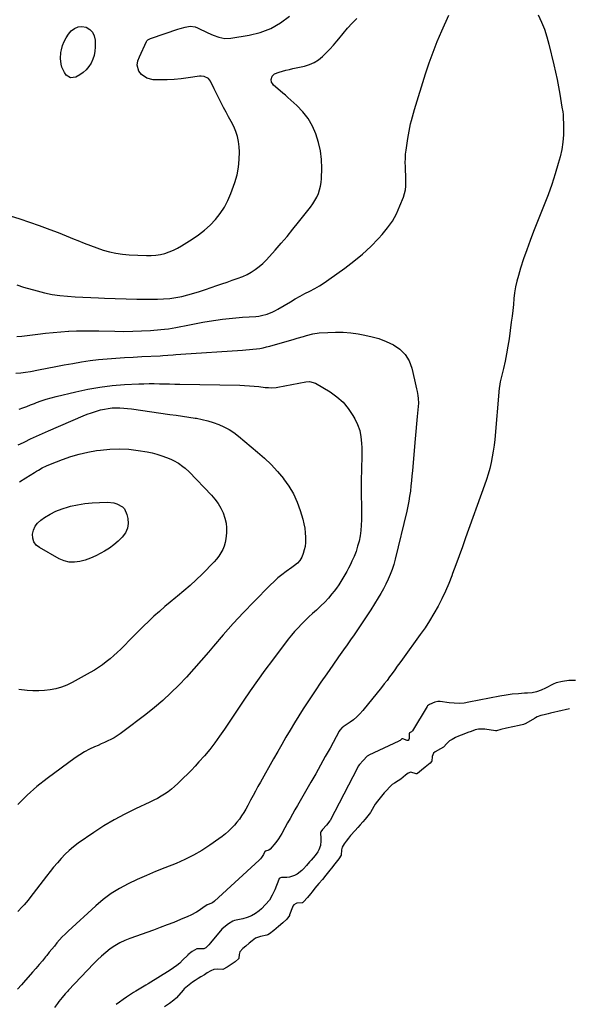
# Model space of a CAD drawing. Units: inches. Extents: x 1911225 to 1916582, y 464193 to 469641.
# Drawn here: x 1915716 to 1916128, y 466669 to 467408 of the extents above; entities that cross this region are included whole.
import ezdxf

# ---------------------------------------------------------------- set-up
doc = ezdxf.new("R2010")
doc.units = ezdxf.units.IN
doc.header["$MEASUREMENT"] = 0
for name, color, linetype in [('1', 7, 'Continuous'), ('7', 7, 'Continuous'), ('8', 7, 'Continuous')]:
    doc.layers.add(name, color=color, linetype=linetype)

msp = doc.modelspace()

# ---------------------------------------------------------------- linework, layer by layer
at = {"layer": '1', "color": 18}
for points in [[(1916132.23, 466912.2, 2042), (1916127.24, 466912.14, 2042), (1916122.42, 466911.46, 2042), (1916117.72, 466910.34, 2042), (1916115.43, 466909.37, 2042), (1916109.65, 466906.28, 2042), (1916106.43, 466904.84, 2042), (1916103.13, 466903.69, 2042), (1916099.7, 466903, 2042), (1916096.19, 466902.62, 2042), (1916094.05, 466902.53, 2042), (1916089.41, 466902.23, 2042), (1916084.8, 466901.79, 2042), (1916080.2, 466901.14, 2042), (1916075.63, 466900.35, 2042), (1916052.36, 466895.77, 2042), (1916048.67, 466895.24, 2042), (1916044.96, 466894.95, 2042), (1916041.25, 466895.03, 2042), (1916037.52, 466895.36, 2042), (1916030.76, 466896.3, 2042), (1916029.1, 466896.45, 2042), (1916026.88, 466895.81, 2042), (1916022.87, 466894.18, 2042), (1916021.31, 466893.07, 2042), (1916021.09, 466892.75, 2042), (1916010.12, 466874.49, 2042), (1916009.96, 466874.25, 2042), (1916009.28, 466873.72, 2042), (1916007.83, 466872.88, 2042), (1916007.61, 466872.23, 2042), (1916007.59, 466868.58, 2042), (1916007.29, 466867.78, 2042), (1916006.84, 466867.24, 2042), (1916006.15, 466867.09, 2042), (1916002.85, 466868.42, 2042), (1916002.5, 466868.48, 2042), (1916002.34, 466868.47, 2042), (1916002.05, 466868.33, 2042), (1916000.7, 466867.21, 2042), (1916000.02, 466866.78, 2042), (1915999.88, 466866.71, 2042), (1915977.31, 466856.1, 2042), (1915976.96, 466855.92, 2042), (1915975.96, 466855.28, 2042), (1915972.93, 466852.12, 2042), (1915970.28, 466849.13, 2042), (1915969.3, 466847.78, 2042), (1915968.67, 466846.68, 2042), (1915948.28, 466807.1, 2042), (1915948.1, 466806.78, 2042), (1915945.46, 466803.67, 2042), (1915942.61, 466800.36, 2042), (1915941.29, 466798.59, 2042), (1915941.12, 466797.71, 2042), (1915941.4, 466793.63, 2042), (1915941.41, 466791.87, 2042), (1915940.96, 466788.42, 2042), (1915939.81, 466785.11, 2042), (1915939.01, 466783.56, 2042), (1915936.94, 466780.74, 2042), (1915933.99, 466777.43, 2042), (1915932.85, 466776.1, 2042), (1915930.65, 466773.37, 2042), (1915928.34, 466770.76, 2042), (1915927.05, 466769.59, 2042), (1915923.45, 466766.82, 2042), (1915921.66, 466765.75, 2042), (1915917.79, 466764.5, 2042), (1915915.71, 466764.32, 2042), (1915911.81, 466764.36, 2042), (1915911.08, 466764.16, 2042), (1915910.17, 466763.5, 2042), (1915909.79, 466762.86, 2042), (1915906.83, 466755.18, 2042), (1915904.93, 466751.17, 2042), (1915902.69, 466747.41, 2042), (1915899.92, 466744.01, 2042), (1915896.81, 466740.85, 2042), (1915895.15, 466739.4, 2042), (1915892.32, 466737.3, 2042), (1915889.33, 466735.52, 2042), (1915886.11, 466734.22, 2042), (1915882.72, 466733.24, 2042), (1915876.64, 466732, 2042), (1915875.24, 466731.64, 2042), (1915872, 466729.64, 2042), (1915868.59, 466726.84, 2042), (1915867.14, 466725.47, 2042), (1915858.56, 466715.33, 2042), (1915857.23, 466713.75, 2042), (1915855.19, 466711.49, 2042), (1915853.5, 466710.75, 2042), (1915849.44, 466710.85, 2042), (1915848.25, 466710.78, 2042), (1915844.82, 466708.74, 2042), (1915841.65, 466706.29, 2042), (1915841.49, 466706.13, 2042), (1915837.64, 466702.17, 2042), (1915835.49, 466700.12, 2042), (1915833.24, 466698.18, 2042), (1915830.86, 466696.42, 2042), (1915828.39, 466694.76, 2042), (1915811.86, 466684.58, 2042), (1915810.02, 466683.47, 2042), (1915806.32, 466681.27, 2042), (1915802.61, 466679.11, 2042), (1915800.77, 466677.98, 2042), (1915797.19, 466675.61, 2042), (1915795.55, 466674.48, 2042), (1915792.98, 466672.66, 2042), (1915790.44, 466670.81, 2042), (1915787.92, 466668.93, 2042)], [(1916127.64, 466890.82, 2040), (1916124.59, 466890.25, 2040), (1916122.14, 466889.67, 2040), (1916119.1, 466888.94, 2040), (1916116.65, 466888.34, 2040), (1916113.61, 466887.61, 2040), (1916111.77, 466887.16, 2040), (1916108.74, 466886.45, 2040), (1916106.3, 466885.88, 2040), (1916103.57, 466884.83, 2040), (1916102.22, 466884.12, 2040), (1916101.56, 466883.73, 2040), (1916095.1, 466879.76, 2040), (1916093.39, 466879.03, 2040), (1916089.93, 466878.25, 2040), (1916085.27, 466877.26, 2040), (1916080.6, 466876.27, 2040), (1916076.33, 466875.25, 2040), (1916073.01, 466874.37, 2040), (1916072.3, 466874.4, 2040), (1916064.31, 466875.59, 2040), (1916063.4, 466875.7, 2040), (1916059.49, 466875.74, 2040), (1916057.03, 466875.08, 2040), (1916054.02, 466873.97, 2040), (1916051.61, 466873.08, 2040), (1916048.6, 466871.97, 2040), (1916044.44, 466870.33, 2040), (1916042.35, 466869.32, 2040), (1916039.79, 466867.99, 2040), (1916037.82, 466866.81, 2040), (1916035.67, 466864.84, 2040), (1916033.24, 466862.23, 2040), (1916031.11, 466860.8, 2040), (1916026.97, 466858.62, 2040), (1916025.7, 466857.58, 2040), (1916024.73, 466855.11, 2040), (1916024.41, 466851.59, 2040), (1916024.27, 466851.32, 2040), (1916023.2, 466850.16, 2040), (1916019.65, 466847.19, 2040), (1916016.82, 466844.83, 2040), (1916013.72, 466842.33, 2040), (1916013.2, 466842.09, 2040), (1916012.66, 466842.06, 2040), (1916008.84, 466843.23, 2040), (1916006.81, 466842.65, 2040), (1916004.89, 466841.1, 2040), (1916001.17, 466838.06, 2040), (1915999.3, 466836.8, 2040), (1915996.48, 466835.12, 2040), (1915994.85, 466834, 2040), (1915992.9, 466832.22, 2040), (1915990.68, 466829.74, 2040), (1915988.91, 466827.76, 2040), (1915986.7, 466825.27, 2040), (1915983.67, 466821.64, 2040), (1915982.16, 466819.31, 2040), (1915978.88, 466813.66, 2040), (1915978.59, 466813.18, 2040), (1915977.64, 466811.78, 2040), (1915974.48, 466808.06, 2040), (1915972.8, 466806.18, 2040), (1915970.71, 466803.82, 2040), (1915969.05, 466801.95, 2040), (1915966.96, 466799.6, 2040), (1915963.67, 466795.83, 2040), (1915962.13, 466793.93, 2040), (1915960.27, 466791.54, 2040), (1915958.77, 466789.62, 2040), (1915957.26, 466787.05, 2040), (1915956.82, 466785.13, 2040), (1915956.56, 466781.1, 2040), (1915954.74, 466778.29, 2040), (1915951.91, 466774.65, 2040), (1915949.4, 466771.44, 2040), (1915948.16, 466769.92, 2040), (1915944.98, 466766.11, 2040), (1915942.43, 466762.89, 2040), (1915939.74, 466759.71, 2040), (1915936.86, 466756.22, 2040), (1915934.79, 466753.45, 2040), (1915933.62, 466752.02, 2040), (1915931.22, 466749.32, 2040), (1915928.32, 466746.08, 2040), (1915927.46, 466745.32, 2040), (1915927.21, 466745.2, 2040), (1915923.33, 466744.99, 2040), (1915922.72, 466744.84, 2040), (1915921.15, 466743.78, 2040), (1915920.41, 466742.75, 2040), (1915920.14, 466742.16, 2040), (1915917.92, 466736.2, 2040), (1915917.77, 466735.86, 2040), (1915915.78, 466733.16, 2040), (1915912.79, 466730.21, 2040), (1915909.6, 466727.57, 2040), (1915905.97, 466724.58, 2040), (1915902.73, 466721.94, 2040), (1915901.55, 466721.24, 2040), (1915900.9, 466721.04, 2040), (1915896.11, 466720.04, 2040), (1915894.63, 466719.64, 2040), (1915892.43, 466718.71, 2040), (1915889.69, 466716.73, 2040), (1915887.6, 466715, 2040), (1915884.98, 466712.85, 2040), (1915882.88, 466711.13, 2040), (1915880.64, 466708.65, 2040), (1915879.95, 466706.48, 2040), (1915879.91, 466703.76, 2040), (1915879.79, 466703.5, 2040), (1915877.16, 466701.09, 2040), (1915874.18, 466698.99, 2040), (1915871.07, 466697.08, 2040), (1915867.89, 466695.37, 2040), (1915864.08, 466695.43, 2040), (1915861.14, 466695.19, 2040), (1915858.85, 466694.28, 2040), (1915856.19, 466692.66, 2040), (1915854.06, 466691.36, 2040), (1915851.4, 466689.73, 2040), (1915849.27, 466688.42, 2040), (1915847.15, 466687.07, 2040), (1915845.1, 466685.65, 2040), (1915842.55, 466683.8, 2040), (1915838.94, 466680.72, 2040), (1915837.97, 466679.67, 2040), (1915833.05, 466674.07, 2040), (1915832.76, 466673.76, 2040), (1915831.19, 466672.34, 2040), (1915827.84, 466669.88, 2040), (1915824.05, 466667.14, 2040)]]:
    msp.add_polyline3d(points, dxfattribs=at)
at = {"layer": '7', "color": 18}
for points in [[(1915713.42, 467170.23, 2044), (1915717.21, 467170.46, 2044), (1915729.13, 467172.07, 2044), (1915734.87, 467172.77, 2044), (1915740.61, 467173.38, 2044), (1915746.36, 467173.85, 2044), (1915752.13, 467174.23, 2044), (1915752.45, 467174.24, 2044), (1915758.06, 467174.48, 2044), (1915763.67, 467174.62, 2044), (1915769.28, 467174.62, 2044), (1915774.9, 467174.53, 2044), (1915786.87, 467174.18, 2044), (1915793.57, 467174.1, 2044), (1915800.26, 467174.16, 2044), (1915806.95, 467174.43, 2044), (1915813.64, 467174.85, 2044), (1915821.4, 467175.46, 2044), (1915824.19, 467175.73, 2044), (1915826.97, 467176.07, 2044), (1915829.74, 467176.52, 2044), (1915832.5, 467177.03, 2044), (1915842.87, 467179.16, 2044), (1915847.79, 467180.13, 2044), (1915852.72, 467181.03, 2044), (1915857.66, 467181.85, 2044), (1915862.61, 467182.61, 2044), (1915867.58, 467183.26, 2044), (1915872.55, 467183.84, 2044), (1915877.54, 467184.3, 2044), (1915882.53, 467184.68, 2044), (1915892.57, 467185.33, 2044), (1915894.76, 467185.56, 2044), (1915896.93, 467185.92, 2044), (1915901.18, 467187.1, 2044), (1915905.26, 467188.77, 2044), (1915907.24, 467189.77, 2044), (1915909.17, 467190.84, 2044), (1915918.57, 467196.4, 2044), (1915922.15, 467198.48, 2044), (1915925.76, 467200.51, 2044), (1915929.4, 467202.47, 2044), (1915933.06, 467204.39, 2044), (1915936.7, 467206.35, 2044), (1915940.28, 467208.41, 2044), (1915943.76, 467210.63, 2044), (1915947.18, 467212.96, 2044), (1915959.39, 467221.64, 2044), (1915966.08, 467226.73, 2044), (1915972.55, 467232.08, 2044), (1915978.67, 467237.83, 2044), (1915984.55, 467243.84, 2044), (1915987.28, 467246.81, 2044), (1915991.31, 467251.73, 2044), (1915994.94, 467256.9, 2044), (1915997.97, 467262.44, 2044), (1916000.6, 467268.24, 2044), (1916003.19, 467274.93, 2044), (1916004.05, 467277.6, 2044), (1916004.7, 467280.31, 2044), (1916005.03, 467283.07, 2044), (1916005.15, 467285.87, 2044), (1916005.09, 467288.7, 2044), (1916005.01, 467291.53, 2044), (1916004.89, 467294.35, 2044), (1916004.71, 467297.75, 2044), (1916004.63, 467300.86, 2044), (1916004.68, 467303.96, 2044), (1916004.91, 467307.05, 2044), (1916005.27, 467310.14, 2044), (1916006.55, 467318.82, 2044), (1916006.99, 467321.58, 2044), (1916007.47, 467324.32, 2044), (1916008.03, 467327.06, 2044), (1916008.63, 467329.78, 2044), (1916009.3, 467332.49, 2044), (1916010, 467335.19, 2044), (1916010.76, 467337.88, 2044), (1916011.56, 467340.55, 2044), (1916019.9, 467367.47, 2044), (1916022.59, 467375.65, 2044), (1916025.48, 467383.76, 2044), (1916028.64, 467391.76, 2044), (1916032, 467399.68, 2044), (1916037.22, 467411.42, 2044)], [(1916104.16, 467411.54, 2044), (1916106.67, 467406.23, 2044), (1916108.92, 467400.81, 2044), (1916110.76, 467395.25, 2044), (1916112.32, 467389.59, 2044), (1916116.02, 467374.02, 2044), (1916117.26, 467368.56, 2044), (1916118.43, 467363.08, 2044), (1916119.48, 467357.58, 2044), (1916120.47, 467352.07, 2044), (1916122.1, 467342.39, 2044), (1916122.73, 467338.98, 2044), (1916122.93, 467336.92, 2044), (1916123.3, 467327.12, 2044), (1916123.24, 467321.57, 2044), (1916122.85, 467316.05, 2044), (1916121.94, 467310.59, 2044), (1916120.69, 467305.18, 2044), (1916119.28, 467300.12, 2044), (1916116.93, 467292.26, 2044), (1916114.42, 467284.44, 2044), (1916111.67, 467276.71, 2044), (1916108.75, 467269.04, 2044), (1916100.77, 467249.04, 2044), (1916098.15, 467242.23, 2044), (1916095.66, 467235.39, 2044), (1916093.34, 467228.49, 2044), (1916091.13, 467221.54, 2044), (1916089.48, 467216.1, 2044), (1916088.32, 467211.81, 2044), (1916087.35, 467207.5, 2044), (1916086.64, 467203.13, 2044), (1916086.1, 467198.73, 2044), (1916085.68, 467194.31, 2044), (1916085.21, 467189.89, 2044), (1916084.69, 467185.47, 2044), (1916084.12, 467181.06, 2044), (1916082.46, 467168.65, 2044), (1916081.61, 467163.01, 2044), (1916080.64, 467157.38, 2044), (1916079.5, 467151.78, 2044), (1916078.24, 467146.21, 2044), (1916075.83, 467136.25, 2044), (1916075.17, 467132.75, 2044), (1916075.04, 467131.57, 2044), (1916071.66, 467093, 2044), (1916071.19, 467088.63, 2044), (1916070.6, 467084.27, 2044), (1916069.84, 467079.94, 2044), (1916068.96, 467075.62, 2044), (1916067.92, 467071.34, 2044), (1916066.78, 467067.1, 2044), (1916065.47, 467062.9, 2044), (1916064.06, 467058.72, 2044), (1916049.87, 467019.14, 2044), (1916047.45, 467012.43, 2044), (1916045.03, 467005.73, 2044), (1916042.59, 466999.03, 2044), (1916040.14, 466992.33, 2044), (1916039.57, 466990.78, 2044), (1916037.27, 466984.92, 2044), (1916034.81, 466979.13, 2044), (1916032.1, 466973.46, 2044), (1916029.23, 466967.86, 2044), (1916026.12, 466962.39, 2044), (1916022.88, 466957, 2044), (1916019.42, 466951.74, 2044), (1916015.83, 466946.58, 2044), (1916002.47, 466928.19, 2044), (1916000.54, 466925.52, 2044), (1915998.62, 466922.84, 2044), (1915996.7, 466920.16, 2044), (1915994.8, 466917.46, 2044), (1915992.88, 466914.79, 2044), (1915990.92, 466912.14, 2044), (1915988.91, 466909.53, 2044), (1915986.86, 466906.94, 2044), (1915972.77, 466889.53, 2044), (1915970.6, 466887.1, 2044), (1915968.31, 466884.81, 2044), (1915965.82, 466882.74, 2044), (1915963.19, 466880.82, 2044), (1915957.95, 466877.35, 2044), (1915957.73, 466877.2, 2044), (1915957.42, 466876.97, 2044), (1915955.46, 466874.79, 2044), (1915955.09, 466874.18, 2044), (1915948.19, 466861.48, 2044), (1915944.64, 466855.02, 2044), (1915941.06, 466848.58, 2044), (1915937.43, 466842.17, 2044), (1915933.76, 466835.78, 2044), (1915923.71, 466818.42, 2044), (1915921.84, 466815.17, 2044), (1915920, 466811.92, 2044), (1915918.18, 466808.65, 2044), (1915916.38, 466805.36, 2044), (1915914.36, 466801.65, 2044), (1915912, 466797.37, 2044), (1915909.47, 466793.21, 2044), (1915907.51, 466790.62, 2044), (1915903.3, 466785.51, 2044), (1915902.35, 466784.73, 2044), (1915899.79, 466784.15, 2044), (1915899.67, 466784.09, 2044), (1915899.33, 466783.72, 2044), (1915898.29, 466781.57, 2044), (1915896.92, 466779.33, 2044), (1915896.09, 466778.32, 2044), (1915895.17, 466777.38, 2044), (1915861.63, 466746.5, 2044), (1915860.09, 466745.38, 2044), (1915856.77, 466744.17, 2044), (1915856.03, 466743.92, 2044), (1915854.96, 466743.11, 2044), (1915853.9, 466742.25, 2044), (1915850, 466739.59, 2044), (1915847.96, 466738.29, 2044), (1915843.72, 466735.99, 2044), (1915841.52, 466735, 2044), (1915836, 466732.7, 2044), (1915830.99, 466730.66, 2044), (1915825.95, 466728.67, 2044), (1915820.89, 466726.76, 2044), (1915815.81, 466724.9, 2044), (1915798.2, 466718.62, 2044), (1915794.3, 466717.03, 2044), (1915790.51, 466715.21, 2044), (1915786.91, 466713.07, 2044), (1915783.42, 466710.7, 2044), (1915780.09, 466708.08, 2044), (1915776.87, 466705.35, 2044), (1915773.79, 466702.45, 2044), (1915770.81, 466699.45, 2044), (1915752.16, 466679.65, 2044), (1915751.32, 466678.75, 2044), (1915749.66, 466676.94, 2044), (1915747.24, 466674.17, 2044), (1915744.9, 466671.28, 2044), (1915743.76, 466669.81, 2044), (1915741.51, 466666.85, 2044)], [(1915713.33, 467209.08, 2042), (1915718.42, 467207.42, 2042), (1915728.48, 467204.47, 2042), (1915734.11, 467203.03, 2042), (1915739.79, 467201.83, 2042), (1915745.53, 467201.02, 2042), (1915751.32, 467200.47, 2042), (1915757.14, 467200.12, 2042), (1915762.96, 467199.8, 2042), (1915768.79, 467199.52, 2042), (1915774.61, 467199.25, 2042), (1915779.09, 467199.07, 2042), (1915787.16, 467198.77, 2042), (1915795.23, 467198.55, 2042), (1915803.3, 467198.41, 2042), (1915811.38, 467198.34, 2042), (1915818.82, 467198.32, 2042), (1915823.42, 467198.47, 2042), (1915828, 467198.82, 2042), (1915832.54, 467199.5, 2042), (1915837.06, 467200.39, 2042), (1915841.53, 467201.51, 2042), (1915845.98, 467202.72, 2042), (1915850.4, 467204.07, 2042), (1915854.78, 467205.51, 2042), (1915863.27, 467208.45, 2042), (1915867.11, 467209.78, 2042), (1915870.94, 467211.11, 2042), (1915874.78, 467212.44, 2042), (1915878.62, 467213.76, 2042), (1915882.81, 467215.37, 2042), (1915886.05, 467216.88, 2042), (1915889.15, 467218.66, 2042), (1915892.15, 467220.63, 2042), (1915894.99, 467222.83, 2042), (1915897.73, 467225.14, 2042), (1915900.31, 467227.63, 2042), (1915902.78, 467230.24, 2042), (1915907.07, 467235.08, 2042), (1915911.56, 467240.23, 2042), (1915915.99, 467245.43, 2042), (1915920.33, 467250.71, 2042), (1915924.6, 467256.04, 2042), (1915933.54, 467267.38, 2042), (1915935.26, 467269.76, 2042), (1915936.84, 467272.23, 2042), (1915938.21, 467274.82, 2042), (1915939.45, 467277.49, 2042), (1915940.41, 467280.26, 2042), (1915941.16, 467283.07, 2042), (1915941.6, 467285.94, 2042), (1915941.82, 467288.86, 2042), (1915941.98, 467296.56, 2042), (1915941.75, 467303.12, 2042), (1915941.03, 467309.61, 2042), (1915939.59, 467315.98, 2042), (1915937.66, 467322.26, 2042), (1915934.95, 467328.21, 2042), (1915931.73, 467333.81, 2042), (1915927.73, 467338.88, 2042), (1915923.22, 467343.6, 2042), (1915916.58, 467349.61, 2042), (1915914.73, 467351.27, 2042), (1915912.87, 467352.92, 2042), (1915909.13, 467356.17, 2042), (1915905.92, 467358.96, 2042), (1915905.01, 467360.03, 2042), (1915904.31, 467361.23, 2042), (1915904.16, 467363.21, 2042), (1915904.89, 467365.58, 2042), (1915906.46, 467367.28, 2042), (1915910.06, 467368.62, 2042), (1915912.59, 467369.37, 2042), (1915915.14, 467370.08, 2042), (1915917.7, 467370.72, 2042), (1915920.28, 467371.32, 2042), (1915928.99, 467373.23, 2042), (1915932.72, 467374.37, 2042), (1915936.25, 467375.88, 2042), (1915939.51, 467377.93, 2042), (1915942.57, 467380.34, 2042), (1915945.41, 467383.1, 2042), (1915948.17, 467385.94, 2042), (1915950.79, 467388.91, 2042), (1915953.32, 467391.96, 2042), (1915954.73, 467393.73, 2042), (1915957.95, 467397.68, 2042), (1915961.26, 467401.56, 2042), (1915964.69, 467405.33, 2042), (1915968.19, 467409.03, 2042)], [(1915712.67, 467142.88, 2046), (1915716.29, 467143.08, 2046), (1915719.88, 467143.51, 2046), (1915723.47, 467144.08, 2046), (1915729.62, 467145.25, 2046), (1915736.05, 467146.47, 2046), (1915742.48, 467147.68, 2046), (1915748.91, 467148.9, 2046), (1915755.35, 467150.11, 2046), (1915755.44, 467150.13, 2046), (1915761.84, 467151.23, 2046), (1915768.25, 467152.19, 2046), (1915774.7, 467152.93, 2046), (1915781.16, 467153.54, 2046), (1915787.64, 467154.02, 2046), (1915794.12, 467154.46, 2046), (1915800.6, 467154.83, 2046), (1915807.09, 467155.16, 2046), (1915820.75, 467155.8, 2046), (1915822.71, 467155.91, 2046), (1915826.63, 467156.17, 2046), (1915830.55, 467156.5, 2046), (1915832.51, 467156.66, 2046), (1915836.44, 467156.95, 2046), (1915882.57, 467160.06, 2046), (1915885.17, 467160.26, 2046), (1915887.77, 467160.48, 2046), (1915890.36, 467160.74, 2046), (1915892.95, 467161.03, 2046), (1915895.53, 467161.4, 2046), (1915898.09, 467161.86, 2046), (1915900.62, 467162.43, 2046), (1915903.14, 467163.09, 2046), (1915921.33, 467168.32, 2046), (1915923.64, 467169, 2046), (1915928.25, 467170.4, 2046), (1915930.54, 467171.13, 2046), (1915935.18, 467172.31, 2046), (1915939.93, 467172.92, 2046), (1915946.59, 467173.36, 2046), (1915952.31, 467173.53, 2046), (1915958.02, 467173.44, 2046), (1915963.7, 467172.95, 2046), (1915969.37, 467172.19, 2046), (1915972.99, 467171.58, 2046), (1915978.91, 467170.3, 2046), (1915984.71, 467168.66, 2046), (1915990.33, 467166.5, 2046), (1915995.85, 467163.99, 2046), (1916000.6, 467160.69, 2046), (1916004.58, 467156.79, 2046), (1916007.42, 467151.98, 2046), (1916009.5, 467146.58, 2046), (1916011.61, 467137.68, 2046), (1916012.11, 467135.5, 2046), (1916013.03, 467131.12, 2046), (1916013.45, 467128.93, 2046), (1916013.99, 467125.97, 2046), (1916014.35, 467123.8, 2046), (1916014.51, 467120.17, 2046), (1916013.52, 467110.37, 2046), (1916012.97, 467104.74, 2046), (1916012.44, 467099.1, 2046), (1916011.94, 467093.47, 2046), (1916011.46, 467087.83, 2046), (1916009.96, 467069.56, 2046), (1916009.62, 467065.74, 2046), (1916009.26, 467061.93, 2046), (1916008.86, 467058.12, 2046), (1916008.43, 467054.31, 2046), (1916007.91, 467050.52, 2046), (1916007.3, 467046.74, 2046), (1916006.56, 467042.99, 2046), (1916005.73, 467039.25, 2046), (1915996.97, 467003.13, 2046), (1915995.92, 466999.29, 2046), (1915994.74, 466995.51, 2046), (1915993.34, 466991.8, 2046), (1915991.81, 466988.14, 2046), (1915990.09, 466984.55, 2046), (1915988.28, 466981.01, 2046), (1915986.33, 466977.55, 2046), (1915984.28, 466974.15, 2046), (1915978.7, 466965.29, 2046), (1915976.26, 466961.46, 2046), (1915973.8, 466957.65, 2046), (1915971.3, 466953.87, 2046), (1915968.78, 466950.09, 2046), (1915966.22, 466946.34, 2046), (1915963.65, 466942.61, 2046), (1915961.04, 466938.89, 2046), (1915958.42, 466935.19, 2046), (1915954.67, 466929.93, 2046), (1915950.19, 466923.59, 2046), (1915945.75, 466917.22, 2046), (1915941.36, 466910.82, 2046), (1915937.02, 466904.38, 2046), (1915931.43, 466896.04, 2046), (1915928.03, 466890.84, 2046), (1915924.69, 466885.6, 2046), (1915921.44, 466880.3, 2046), (1915918.27, 466874.96, 2046), (1915915.15, 466869.58, 2046), (1915912.05, 466864.19, 2046), (1915908.97, 466858.79, 2046), (1915905.9, 466853.38, 2046), (1915895.97, 466835.85, 2046), (1915894.1, 466832.5, 2046), (1915892.25, 466829.14, 2046), (1915890.45, 466825.76, 2046), (1915888.66, 466822.37, 2046), (1915887.88, 466820.87, 2046), (1915886.47, 466818.24, 2046), (1915885.01, 466815.63, 2046), (1915883.48, 466813.07, 2046), (1915881.9, 466810.53, 2046), (1915880.21, 466808.08, 2046), (1915878.41, 466805.71, 2046), (1915876.47, 466803.46, 2046), (1915874.43, 466801.29, 2046), (1915872.08, 466799.07, 2046), (1915869.78, 466797.04, 2046), (1915867.38, 466795.14, 2046), (1915864.92, 466793.31, 2046), (1915858.09, 466788.51, 2046), (1915852.04, 466784.58, 2046), (1915845.82, 466780.95, 2046), (1915839.36, 466777.78, 2046), (1915832.74, 466774.91, 2046), (1915824.26, 466771.6, 2046), (1915817.34, 466768.81, 2046), (1915810.47, 466765.9, 2046), (1915803.67, 466762.83, 2046), (1915796.91, 466759.66, 2046), (1915790.37, 466756.13, 2046), (1915784.08, 466752.24, 2046), (1915778.15, 466747.82, 2046), (1915772.47, 466743.04, 2046), (1915751.74, 466723.99, 2046), (1915749.55, 466721.89, 2046), (1915747.42, 466719.74, 2046), (1915745.39, 466717.5, 2046), (1915743.42, 466715.2, 2046), (1915741.49, 466712.86, 2046), (1915739.57, 466710.51, 2046), (1915737.66, 466708.16, 2046), (1915735.75, 466705.8, 2046), (1915734.85, 466704.7, 2046), (1915732.48, 466701.81, 2046), (1915730.09, 466698.94, 2046), (1915727.66, 466696.09, 2046), (1915725.21, 466693.27, 2046), (1915718.31, 466685.4, 2046), (1915716.87, 466683.78, 2046), (1915713.93, 466680.59, 2046)], [(1915715.01, 467115.71, 2048), (1915717.89, 467116.78, 2048), (1915720.77, 467117.86, 2048), (1915723.65, 467118.96, 2048), (1915726.52, 467120.06, 2048), (1915728.05, 467120.65, 2048), (1915731.7, 467121.98, 2048), (1915735.39, 467123.22, 2048), (1915739.12, 467124.31, 2048), (1915742.88, 467125.3, 2048), (1915757.58, 467128.88, 2048), (1915766.6, 467130.8, 2048), (1915775.67, 467132.38, 2048), (1915784.82, 467133.45, 2048), (1915794.02, 467134.18, 2048), (1915804.76, 467134.72, 2048), (1915808.62, 467134.87, 2048), (1915812.48, 467134.96, 2048), (1915816.35, 467134.95, 2048), (1915820.21, 467134.88, 2048), (1915824.08, 467134.77, 2048), (1915827.94, 467134.67, 2048), (1915831.81, 467134.58, 2048), (1915835.67, 467134.5, 2048), (1915880.54, 467133.7, 2048), (1915884.12, 467133.58, 2048), (1915887.7, 467133.38, 2048), (1915891.28, 467133.08, 2048), (1915894.85, 467132.71, 2048), (1915899.61, 467132.13, 2048), (1915901.98, 467131.91, 2048), (1915904.35, 467131.79, 2048), (1915907.89, 467132, 2048), (1915909.06, 467132.19, 2048), (1915929.98, 467136.33, 2048), (1915932.8, 467136.56, 2048), (1915937.27, 467135.32, 2048), (1915948.27, 467128.66, 2048), (1915953.34, 467125.03, 2048), (1915957.96, 467120.95, 2048), (1915961.9, 467116.22, 2048), (1915965.39, 467111.05, 2048), (1915966.82, 467108.54, 2048), (1915968.88, 467104.18, 2048), (1915970.48, 467099.69, 2048), (1915971.4, 467095.02, 2048), (1915971.86, 467090.22, 2048), (1915971.94, 467086.62, 2048), (1915971.97, 467083.52, 2048), (1915971.98, 467080.42, 2048), (1915971.93, 467077.33, 2048), (1915971.84, 467074.23, 2048), (1915971.75, 467071.13, 2048), (1915971.68, 467068.03, 2048), (1915971.64, 467064.93, 2048), (1915971.63, 467061.83, 2048), (1915971.69, 467032.7, 2048), (1915971.56, 467028.68, 2048), (1915971.26, 467024.67, 2048), (1915970.69, 467020.7, 2048), (1915969.93, 467016.75, 2048), (1915968.91, 467012.85, 2048), (1915967.72, 467009.02, 2048), (1915966.26, 467005.29, 2048), (1915964.62, 467001.61, 2048), (1915963.43, 466999.17, 2048), (1915962.11, 466996.54, 2048), (1915960.75, 466993.94, 2048), (1915959.33, 466991.37, 2048), (1915957.87, 466988.81, 2048), (1915956.33, 466986.31, 2048), (1915954.72, 466983.86, 2048), (1915953.01, 466981.48, 2048), (1915951.23, 466979.14, 2048), (1915949.67, 466977.17, 2048), (1915947.04, 466974.04, 2048), (1915944.31, 466971, 2048), (1915941.41, 466968.12, 2048), (1915937.97, 466964.96, 2048), (1915935.13, 466962.42, 2048), (1915932.32, 466959.84, 2048), (1915929.56, 466957.21, 2048), (1915926.83, 466954.54, 2048), (1915924.19, 466951.78, 2048), (1915921.63, 466948.97, 2048), (1915919.18, 466946.04, 2048), (1915916.81, 466943.06, 2048), (1915904.97, 466927.45, 2048), (1915899.31, 466919.85, 2048), (1915893.75, 466912.19, 2048), (1915888.32, 466904.43, 2048), (1915882.99, 466896.6, 2048), (1915879.44, 466891.27, 2048), (1915875.95, 466886.06, 2048), (1915872.45, 466880.86, 2048), (1915868.94, 466875.67, 2048), (1915865.41, 466870.48, 2048), (1915865.35, 466870.4, 2048), (1915861.74, 466865.35, 2048), (1915857.98, 466860.41, 2048), (1915854, 466855.65, 2048), (1915849.88, 466851, 2048), (1915847.06, 466847.97, 2048), (1915844.21, 466844.95, 2048), (1915841.33, 466841.97, 2048), (1915838.39, 466839.03, 2048), (1915835.42, 466836.13, 2048), (1915833.97, 466834.74, 2048), (1915831.64, 466832.63, 2048), (1915829.24, 466830.61, 2048), (1915826.73, 466828.72, 2048), (1915824.14, 466826.93, 2048), (1915821.46, 466825.27, 2048), (1915818.75, 466823.69, 2048), (1915815.96, 466822.22, 2048), (1915813.13, 466820.84, 2048), (1915802.44, 466815.9, 2048), (1915794.35, 466811.91, 2048), (1915786.41, 466807.65, 2048), (1915778.7, 466802.99, 2048), (1915771.14, 466798.06, 2048), (1915759.39, 466789.96, 2048), (1915755.95, 466787.4, 2048), (1915752.64, 466784.69, 2048), (1915749.53, 466781.74, 2048), (1915746.56, 466778.65, 2048), (1915743.73, 466775.4, 2048), (1915740.95, 466772.12, 2048), (1915738.24, 466768.78, 2048), (1915735.59, 466765.39, 2048), (1915723.13, 466749.15, 2048), (1915721.72, 466747.36, 2048), (1915718.78, 466743.88, 2048), (1915717.25, 466742.19, 2048), (1915714.07, 466738.92, 2048)], [(1915715.41, 467061.2, 2052), (1915720.07, 467064.21, 2052), (1915726.6, 467068.34, 2052), (1915728.04, 467069.22, 2052), (1915729.49, 467070.08, 2052), (1915732.44, 467071.69, 2052), (1915735.47, 467073.16, 2052), (1915738.57, 467074.46, 2052), (1915747.7, 467077.98, 2052), (1915753.88, 467080.14, 2052), (1915760.15, 467082.01, 2052), (1915766.52, 467083.47, 2052), (1915772.97, 467084.64, 2052), (1915776.02, 467085.1, 2052), (1915783.12, 467085.81, 2052), (1915790.22, 467086.07, 2052), (1915797.31, 467085.67, 2052), (1915804.39, 467084.82, 2052), (1915810.96, 467083.72, 2052), (1915814.72, 467082.95, 2052), (1915818.44, 467082.02, 2052), (1915822.08, 467080.83, 2052), (1915825.67, 467079.48, 2052), (1915828.92, 467078.13, 2052), (1915830.82, 467077.26, 2052), (1915834.46, 467075.24, 2052), (1915837.87, 467072.84, 2052), (1915839.49, 467071.52, 2052), (1915842.52, 467068.65, 2052), (1915859.31, 467051.16, 2052), (1915861.91, 467048.13, 2052), (1915864.26, 467044.94, 2052), (1915866.25, 467041.5, 2052), (1915867.99, 467037.91, 2052), (1915869.4, 467033.88, 2052), (1915870.25, 467030.33, 2052), (1915870.59, 467026.69, 2052), (1915870.61, 467023, 2052), (1915870.15, 467018.42, 2052), (1915869.6, 467015.66, 2052), (1915868.76, 467012.98, 2052), (1915867.71, 467010.35, 2052), (1915866.39, 467007.85, 2052), (1915864.9, 467005.45, 2052), (1915863.18, 467003.23, 2052), (1915861.29, 467001.11, 2052), (1915852.34, 466992.06, 2052), (1915847.89, 466987.72, 2052), (1915843.35, 466983.49, 2052), (1915838.65, 466979.42, 2052), (1915833.86, 466975.47, 2052), (1915832.6, 466974.46, 2052), (1915828.4, 466971.04, 2052), (1915824.26, 466967.56, 2052), (1915820.2, 466963.98, 2052), (1915816.19, 466960.34, 2052), (1915812.25, 466956.63, 2052), (1915808.34, 466952.89, 2052), (1915804.48, 466949.1, 2052), (1915800.64, 466945.28, 2052), (1915791.22, 466935.76, 2052), (1915788.63, 466933.24, 2052), (1915785.98, 466930.78, 2052), (1915783.24, 466928.43, 2052), (1915780.44, 466926.14, 2052), (1915777.55, 466923.97, 2052), (1915774.6, 466921.9, 2052), (1915771.55, 466919.98, 2052), (1915768.43, 466918.15, 2052), (1915754.74, 466910.53, 2052), (1915750.84, 466908.64, 2052), (1915746.85, 466907.05, 2052), (1915742.71, 466905.92, 2052), (1915738.46, 466905.08, 2052), (1915734.13, 466904.64, 2052), (1915729.8, 466904.39, 2052), (1915725.46, 466904.46, 2052), (1915721.12, 466904.73, 2052), (1915714.95, 466905.33, 2052)], [(1915764.31, 467044.9, 2054), (1915769.76, 467045.47, 2054), (1915775.23, 467045.81, 2054), (1915781.31, 467046.01, 2054), (1915786.08, 467045.54, 2054), (1915788.35, 467044.83, 2054), (1915792.46, 467042.52, 2054), (1915794.04, 467040.93, 2054), (1915795.95, 467036.79, 2054), (1915796.62, 467033.69, 2054), (1915796.85, 467029.92, 2054), (1915796.39, 467026.33, 2054), (1915794.92, 467023.04, 2054), (1915792.44, 467019.58, 2054), (1915789.38, 467016.63, 2054), (1915786.16, 467013.88, 2054), (1915782.71, 467011.43, 2054), (1915779.1, 467009.17, 2054), (1915776.29, 467007.59, 2054), (1915772.52, 467005.66, 2054), (1915768.67, 467003.95, 2054), (1915764.69, 467002.55, 2054), (1915760.63, 467001.37, 2054), (1915756.58, 467000.85, 2054), (1915752.6, 467000.94, 2054), (1915748.75, 467001.93, 2054), (1915744.98, 467003.52, 2054), (1915730.27, 467011.86, 2054), (1915727.92, 467013.82, 2054), (1915726.17, 467016.1, 2054), (1915725.32, 467018.84, 2054), (1915725.06, 467021.9, 2054), (1915725.79, 467025.01, 2054), (1915726.99, 467027.86, 2054), (1915728.89, 467030.3, 2054), (1915731.25, 467032.46, 2054), (1915733.99, 467034.37, 2054), (1915738.25, 467037, 2054), (1915742.66, 467039.28, 2054), (1915747.29, 467041.07, 2054), (1915752.07, 467042.51, 2054), (1915753.55, 467042.87, 2054), (1915758.92, 467044, 2054), (1915764.31, 467044.9, 2054)]]:
    msp.add_polyline3d(points, dxfattribs=at)
at = {"layer": '8', "color": 18}
for points in [[(1915708.38, 467260.94, 2040), (1915715.62, 467258.57, 2040), (1915722.82, 467256.12, 2040), (1915730.02, 467253.63, 2040), (1915732.05, 467252.91, 2040), (1915738.19, 467250.68, 2040), (1915744.3, 467248.37, 2040), (1915750.37, 467245.94, 2040), (1915756.41, 467243.44, 2040), (1915759.2, 467242.26, 2040), (1915763.84, 467240.35, 2040), (1915768.52, 467238.53, 2040), (1915773.23, 467236.82, 2040), (1915777.98, 467235.19, 2040), (1915782.79, 467233.82, 2040), (1915787.64, 467232.72, 2040), (1915792.57, 467232.02, 2040), (1915797.55, 467231.58, 2040), (1915810.69, 467230.98, 2040), (1915814.15, 467231, 2040), (1915817.58, 467231.25, 2040), (1915820.97, 467231.83, 2040), (1915824.33, 467232.65, 2040), (1915827.61, 467233.77, 2040), (1915830.82, 467235.06, 2040), (1915833.91, 467236.59, 2040), (1915836.93, 467238.3, 2040), (1915844.87, 467243.22, 2040), (1915849.61, 467246.46, 2040), (1915854.14, 467249.96, 2040), (1915858.33, 467253.85, 2040), (1915862.31, 467258, 2040), (1915865.83, 467262.51, 2040), (1915868.98, 467267.25, 2040), (1915871.58, 467272.3, 2040), (1915873.81, 467277.58, 2040), (1915876.81, 467285.96, 2040), (1915878.45, 467291.58, 2040), (1915879.64, 467297.26, 2040), (1915880.16, 467303.05, 2040), (1915880.23, 467308.9, 2040), (1915880.05, 467312.65, 2040), (1915879.6, 467316.61, 2040), (1915878.82, 467320.48, 2040), (1915877.55, 467324.22, 2040), (1915875.94, 467327.87, 2040), (1915874.03, 467331.5, 2040), (1915872.17, 467335.01, 2040), (1915870.31, 467338.51, 2040), (1915868.43, 467342.01, 2040), (1915866.57, 467345.51, 2040), (1915864.75, 467349.04, 2040), (1915862.99, 467352.59, 2040), (1915861.25, 467356.16, 2040), (1915858.47, 467362.01, 2040), (1915857.08, 467363.88, 2040), (1915853.93, 467365.44, 2040), (1915851.56, 467365.7, 2040), (1915850.35, 467365.61, 2040), (1915841.81, 467364.35, 2040), (1915836.59, 467363.7, 2040), (1915831.37, 467363.22, 2040), (1915826.13, 467362.99, 2040), (1915820.87, 467362.92, 2040), (1915815.46, 467362.99, 2040), (1915810.79, 467364.02, 2040), (1915806.92, 467366.83, 2040), (1915804.79, 467369.47, 2040), (1915803.66, 467373.91, 2040), (1915804.14, 467377.12, 2040), (1915805.23, 467380.17, 2040), (1915810.58, 467391.56, 2040), (1915810.87, 467392.06, 2040), (1915811.63, 467392.87, 2040), (1915813.7, 467393.94, 2040), (1915814.25, 467394.14, 2040), (1915834.08, 467400.83, 2040), (1915835.92, 467401.42, 2040), (1915839.64, 467402.46, 2040), (1915843.39, 467403.12, 2040), (1915847.02, 467402.68, 2040), (1915848.78, 467402.03, 2040), (1915856.53, 467398.22, 2040), (1915860.66, 467396.36, 2040), (1915864.92, 467394.79, 2040), (1915869.27, 467393.9, 2040), (1915873.71, 467394.09, 2040), (1915887.54, 467396.38, 2040), (1915895.84, 467398.48, 2040), (1915903.74, 467401.44, 2040), (1915911.03, 467405.67, 2040), (1915917.92, 467410.75, 2040)], [(1915771.31, 467381.24, 2040), (1915770.35, 467378.3, 2040), (1915769.08, 467375.43, 2040), (1915767.38, 467372.82, 2040), (1915765.43, 467370.44, 2040), (1915763.11, 467368.43, 2040), (1915760.54, 467366.66, 2040), (1915757.51, 467364.92, 2040), (1915753.69, 467364.31, 2040), (1915750.42, 467366.37, 2040), (1915748.99, 467368.5, 2040), (1915747.16, 467372.46, 2040), (1915746.54, 467374.57, 2040), (1915746.01, 467378.94, 2040), (1915746.36, 467383.33, 2040), (1915746.75, 467385.51, 2040), (1915747.58, 467388.68, 2040), (1915748.72, 467391.71, 2040), (1915750.31, 467394.52, 2040), (1915752.21, 467397.2, 2040), (1915754.18, 467399.55, 2040), (1915756.65, 467401.51, 2040), (1915759.29, 467402.76, 2040), (1915762.21, 467402.93, 2040), (1915765.32, 467402.39, 2040), (1915768.02, 467400.69, 2040), (1915770.12, 467398.58, 2040), (1915771.35, 467395.86, 2040), (1915771.98, 467392.74, 2040), (1915772.03, 467387.41, 2040), (1915771.82, 467384.29, 2040), (1915771.31, 467381.24, 2040)], [(1915714.34, 467088.97, 2050), (1915718.25, 467090.74, 2050), (1915719.31, 467091.27, 2050), (1915723.71, 467093.4, 2050), (1915728.14, 467095.49, 2050), (1915732.6, 467097.51, 2050), (1915737.08, 467099.48, 2050), (1915763.14, 467110.7, 2050), (1915766.18, 467111.93, 2050), (1915769.25, 467113.08, 2050), (1915772.36, 467114.09, 2050), (1915776.2, 467115.2, 2050), (1915779.03, 467115.85, 2050), (1915781.88, 467116.36, 2050), (1915784.76, 467116.64, 2050), (1915787.66, 467116.77, 2050), (1915790.57, 467116.72, 2050), (1915793.48, 467116.59, 2050), (1915796.37, 467116.33, 2050), (1915799.26, 467115.98, 2050), (1915828.19, 467111.85, 2050), (1915832.93, 467111.16, 2050), (1915837.67, 467110.47, 2050), (1915842.41, 467109.76, 2050), (1915847.15, 467109.04, 2050), (1915848.02, 467108.91, 2050), (1915852.28, 467108.11, 2050), (1915856.5, 467107.12, 2050), (1915860.63, 467105.84, 2050), (1915864.71, 467104.37, 2050), (1915868.65, 467102.58, 2050), (1915872.45, 467100.56, 2050), (1915876.03, 467098.18, 2050), (1915879.48, 467095.57, 2050), (1915893.86, 467083.58, 2050), (1915899.07, 467078.96, 2050), (1915904.07, 467074.14, 2050), (1915908.77, 467069.02, 2050), (1915913.26, 467063.7, 2050), (1915913.43, 467063.48, 2050), (1915917.33, 467057.93, 2050), (1915920.76, 467052.15, 2050), (1915923.51, 467046.01, 2050), (1915925.81, 467039.64, 2050), (1915927.73, 467033.13, 2050), (1915928.57, 467029.8, 2050), (1915929.25, 467026.44, 2050), (1915929.66, 467023.05, 2050), (1915929.9, 467019.62, 2050), (1915929.86, 467015.61, 2050), (1915929.55, 467012.82, 2050), (1915928.9, 467010.09, 2050), (1915928.02, 467007.39, 2050), (1915926.94, 467004.65, 2050), (1915925.65, 467002.26, 2050), (1915923.81, 467000.26, 2050), (1915921.66, 466998.51, 2050), (1915920.55, 466997.67, 2050), (1915919.43, 466996.84, 2050), (1915915.31, 466993.89, 2050), (1915912.18, 466991.52, 2050), (1915909.14, 466989.06, 2050), (1915906.23, 466986.44, 2050), (1915903.4, 466983.72, 2050), (1915891.01, 466971.19, 2050), (1915883.21, 466963.09, 2050), (1915875.55, 466954.86, 2050), (1915868.11, 466946.44, 2050), (1915860.81, 466937.88, 2050), (1915857.05, 466933.37, 2050), (1915851.66, 466927.04, 2050), (1915846.18, 466920.79, 2050), (1915840.56, 466914.67, 2050), (1915834.85, 466908.63, 2050), (1915828.94, 466902.8, 2050), (1915822.86, 466897.16, 2050), (1915816.54, 466891.8, 2050), (1915810.04, 466886.62, 2050), (1915792.89, 466873.6, 2050), (1915790.73, 466872.05, 2050), (1915788.51, 466870.58, 2050), (1915786.22, 466869.23, 2050), (1915783.88, 466867.97, 2050), (1915781.49, 466866.79, 2050), (1915779.08, 466865.65, 2050), (1915776.66, 466864.54, 2050), (1915774.22, 466863.47, 2050), (1915771.5, 466862.3, 2050), (1915767.76, 466860.55, 2050), (1915764.12, 466858.62, 2050), (1915760.61, 466856.46, 2050), (1915757.2, 466854.13, 2050), (1915735.97, 466838.54, 2050), (1915728.32, 466832.48, 2050), (1915721, 466826.07, 2050), (1915714.17, 466819.14, 2050)]]:
    msp.add_polyline3d(points, dxfattribs=at)

doc.saveas('drawing.dxf')
